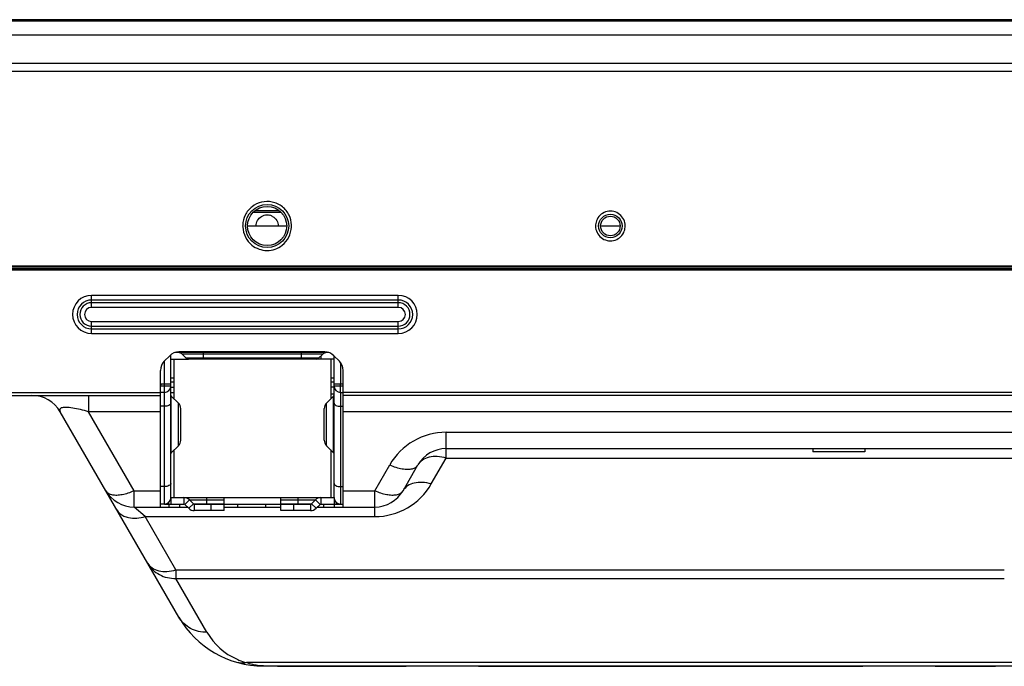
# Model space of a CAD drawing. Units: millimetres. Extents: x 0 to 3567, y 0 to 2523.
# Drawn here: x 615 to 766, y 605 to 704 of the extents above; entities that cross this region are included whole.
import ezdxf

# ---------------------------------------------------------------- set-up
doc = ezdxf.new("R2010")
doc.units = ezdxf.units.MM
doc.header["$LTSCALE"] = 196.185
doc.layers.get('0').update_dxf_attribs({"linetype": 'CONTINUOUS'})
doc.layers.add('02___PRT_ALL_AXES', color=7, linetype='CONTINUOUS')

msp = doc.modelspace()

# ---------------------------------------------------------------- linework, layer by layer
at = {"color": 7, "linetype": 'CONTINUOUS'}
for p, q in [((517.5441, 704.0972), (1593.1441, 704.0972)), ((1592.9841, 704.2472), (517.7041, 704.2472)), ((518.0541, 701.9472), (1592.6341, 701.9472)), ((871.3441, 697.5472), (612.9441, 697.5472)), ((612.9441, 696.3643), (871.3441, 696.3643)), ((650.6086, 674.7472), (654.8797, 674.7472)), ((654.5981, 674.9472), (650.8902, 674.9472)), ((649.7441, 672.6472), (655.7441, 672.6472)), ((703.8441, 672.6472), (706.8441, 672.6472)), ((1593.1441, 666.4972), (517.5441, 666.4972)), ((517.9763, 666.1472), (1592.7341, 666.1472)), ((1592.6341, 666.3472), (518.0541, 666.3472)), ((522.5641, 665.9472), (1588.1241, 665.9472)), ((625.8441, 660.1829), (625.8441, 662.0114)), ((672.8441, 662.0114), (625.8441, 662.0114)), ((672.8441, 661.3043), (625.8441, 661.3043)), ((672.8441, 660.89), (625.8441, 660.89)), ((672.8441, 660.1829), (672.8441, 662.0114)), ((672.8441, 660.1829), (625.8441, 660.1829)), ((625.8441, 656.1829), (625.8441, 658.0114)), ((625.8441, 658.0114), (672.8441, 658.0114)), ((672.8441, 656.1829), (672.8441, 658.0114)), ((625.8441, 657.3043), (672.8441, 657.3043)), ((625.8441, 656.89), (672.8441, 656.89)), ((625.8441, 656.1829), (672.8441, 656.1829)), ((661.5657, 653.3472), (639.2226, 653.3472)), ((636.9799, 651.9329), (637.8084, 652.7614)), ((662.1851, 653.2472), (638.6032, 653.2472)), ((640.3477, 652.3936), (639.7285, 653.0128)), ((661.2598, 653.0128), (639.7285, 653.0128)), ((660.6406, 652.3936), (640.3477, 652.3936)), ((660.287, 652.2472), (640.7013, 652.2472)), ((642.9941, 652.2472), (642.9941, 653.2472)), ((657.9941, 652.2472), (657.9941, 653.2472)), ((660.6406, 652.3936), (661.2598, 653.0128)), ((660.9941, 652.7472), (660.9941, 652.2472)), ((662.9799, 652.7614), (663.8084, 651.9329)), ((636.3941, 629.5972), (636.3941, 650.5187)), ((664.3941, 629.5972), (664.3941, 650.5187)), ((638.4941, 649.3329), (637.9941, 649.3329)), ((662.9941, 649.3329), (662.4941, 649.3329)), ((636.3941, 648.1472), (637.9941, 648.1472)), ((636.9941, 647.1472), (636.9941, 648.4472)), ((638.4941, 648.7472), (637.9941, 648.7472)), ((637.9941, 647.9472), (638.4941, 647.9472)), ((662.9941, 648.7472), (662.4941, 648.7472)), ((662.9941, 647.9472), (662.4941, 647.9472)), ((662.9941, 648.1472), (664.3941, 648.1472)), ((663.9941, 647.1472), (663.9941, 648.4472)), ((522.5441, 647.1472), (636.3941, 647.1472)), ((522.5441, 646.6972), (636.3941, 646.6972)), ((625.3676, 646.6972), (625.3676, 644.1972)), ((637.9941, 647.1472), (638.4941, 647.1472)), ((1446.2941, 647.1472), (664.3941, 647.1472)), ((1446.2941, 646.6972), (664.3941, 646.6972)), ((628.0235, 632.0972), (621.0375, 644.1972)), ((632.3536, 632.0972), (625.3676, 644.1972)), ((636.3941, 644.1972), (625.3676, 644.1972)), ((777.8497, 644.1972), (664.3941, 644.1972)), ((680.1863, 637.0827), (680.1863, 641.0472)), ((680.1863, 641.0472), (778.3853, 641.0472)), ((680.1863, 638.5472), (977.0441, 638.5472)), ((677.9058, 633.1327), (680.1863, 637.0827)), ((680.1863, 637.0827), (912.7062, 637.0827)), ((669.2455, 632.0972), (671.526, 636.0472)), ((673.5756, 632.0972), (675.8562, 636.0472)), ((639.1952, 612.7472), (628.0267, 632.0915)), ((632.3536, 629.5972), (632.3536, 632.0972)), ((632.3536, 632.0972), (636.3941, 632.0972)), ((637.9941, 631.0472), (637.9941, 630.0472)), ((639.9971, 631.0472), (639.9971, 630.0472)), ((640.8456, 630.6957), (640.1385, 629.9886)), ((660.1427, 630.6957), (660.8498, 629.9886)), ((660.9912, 631.0472), (660.9912, 630.0472)), ((662.9941, 631.0472), (662.9941, 630.0472)), ((664.3941, 632.0972), (669.2455, 632.0972)), ((669.2455, 628.1327), (669.2455, 632.0972)), ((632.3536, 629.5972), (640.5299, 629.5972)), ((634.0446, 628.1327), (632.3536, 629.5972)), ((636.9941, 630.0472), (637.9639, 630.0472)), ((637.7203, 629.5972), (637.7203, 630.0472)), ((637.9941, 630.0472), (639.9971, 630.0472)), ((639.3431, 629.5972), (639.3431, 630.0472)), ((640.7285, 629.3986), (640.1385, 629.9886)), ((641.4356, 630.1057), (640.7285, 629.3986)), ((641.577, 630.0472), (641.577, 629.0472)), ((644.1441, 629.0472), (644.1441, 630.0472)), ((646.1441, 629.0472), (646.1441, 630.0472)), ((646.1441, 630.0472), (654.8441, 630.0472)), ((646.1441, 629.5972), (654.8441, 629.5972)), ((648.232, 629.5972), (648.232, 630.0472)), ((652.5563, 629.5972), (652.5563, 630.0472)), ((654.8441, 629.0472), (654.8441, 630.0472)), ((656.8441, 629.0472), (656.8441, 630.0472)), ((659.4113, 630.0472), (659.4113, 629.0472)), ((659.5527, 630.1057), (660.2598, 629.3986)), ((660.2598, 629.3986), (660.8498, 629.9886)), ((660.4584, 629.5972), (669.2455, 629.5972)), ((660.9912, 630.0472), (662.9941, 630.0472)), ((661.4452, 629.5972), (661.4452, 630.0472)), ((663.068, 629.5972), (663.068, 630.0472)), ((663.068, 630.0472), (663.9941, 630.0472)), ((638.7608, 619.9641), (634.0446, 628.1327)), ((634.0446, 628.1327), (669.2455, 628.1327)), ((646.1441, 629.0472), (641.577, 629.0472)), ((659.4113, 629.0472), (654.8441, 629.0472)), ((638.7608, 619.9641), (638.7608, 618.67)), ((638.7608, 619.9641), (765.7097, 619.9641)), ((643.5253, 610.4175), (638.7608, 618.67)), ((638.7608, 618.67), (765.7097, 618.67)), ((770.5954, 605.7583), (649.5974, 605.7583)), ((652.1856, 605.2472), (1444.6839, 605.2472)), ((654.3441, 605.2472), (654.3441, 605.1972)), ((654.3441, 605.1972), (674.0386, 605.1972)), ((656.3441, 605.2472), (656.3441, 605.1972)), ((685.1207, 605.1972), (744.0386, 605.1972)), ((755.1207, 605.1972), (764.3441, 605.1972)), ((762.3441, 605.2472), (762.3441, 605.1972)), ((764.3441, 605.2472), (764.3441, 605.1972))]:
    msp.add_line(p, q, dxfattribs=at)
at = {"color": 6, "linetype": 'CONTINUOUS'}
for p, q in [((697.5441, 665.9472), (697.3441, 666.1472)), ((706.3441, 666.1472), (706.3441, 665.9472)), ((716.3441, 665.9472), (716.3441, 666.1472)), ((725.1441, 665.9472), (725.3441, 666.1472))]:
    msp.add_line(p, q, dxfattribs=at)
at = {"color": 3, "linetype": 'CONTINUOUS'}
for p, q in [((636.9941, 648.4472), (636.9941, 651.9472)), ((637.9941, 631.0472), (637.9941, 652.9231)), ((637.9941, 652.2472), (640.7013, 652.2472)), ((638.4941, 646.1614), (638.4941, 652.2472)), ((662.9941, 652.2472), (660.287, 652.2472)), ((662.4941, 652.2472), (662.4941, 646.1614)), ((662.9941, 631.0472), (662.9941, 652.7472)), ((663.9941, 651.7147), (663.9941, 648.4472)), ((636.3941, 648.4472), (637.9941, 648.4472)), ((662.9941, 648.4472), (664.3941, 648.4472)), ((636.9941, 647.1472), (636.3941, 647.1472)), ((636.9941, 630.0472), (636.9941, 647.1472)), ((638.0527, 637.8915), (638.0527, 646.6028)), ((638.0527, 646.6028), (639.1427, 645.5128)), ((662.9356, 646.6028), (661.8456, 645.5128)), ((662.4941, 646.9472), (662.9941, 646.9472)), ((662.9356, 637.8915), (662.9356, 646.6028)), ((663.9941, 647.1472), (663.9941, 630.0472)), ((663.9941, 647.1472), (664.3941, 647.1472)), ((636.9941, 645.0222), (636.3941, 645.0222)), ((639.1427, 638.9815), (639.1427, 645.5128)), ((639.4941, 639.83), (639.4941, 644.6643)), ((661.4941, 639.83), (661.4941, 644.6643)), ((661.8456, 638.9815), (661.8456, 645.5128)), ((663.9941, 645.0222), (664.3941, 645.0222)), ((638.0527, 637.8915), (639.1427, 638.9815)), ((638.4941, 631.0472), (638.4941, 638.3329)), ((662.9356, 637.8915), (661.8456, 638.9815)), ((662.4941, 638.3329), (662.4941, 631.0472)), ((636.9941, 632.7222), (636.3941, 632.7222)), ((663.9941, 632.7222), (664.3941, 632.7222)), ((637.9941, 631.0472), (662.9941, 631.0472)), ((641.4356, 630.1057), (640.8456, 630.6957)), ((640.8456, 630.6957), (646.1441, 630.6957)), ((643.4941, 630.0472), (643.4941, 631.0472)), ((646.1441, 630.0472), (646.1441, 631.0472)), ((654.8441, 630.0472), (654.8441, 631.0472)), ((654.8441, 630.6957), (660.1427, 630.6957)), ((657.4941, 630.0472), (657.4941, 631.0472)), ((659.5527, 630.1057), (660.1427, 630.6957)), ((636.9941, 630.0472), (636.3941, 630.0472)), ((641.4356, 630.1057), (646.1441, 630.1057)), ((641.577, 630.0472), (646.1441, 630.0472)), ((654.8441, 630.1057), (659.5527, 630.1057)), ((654.8441, 630.0472), (659.4113, 630.0472)), ((663.9941, 630.0472), (664.3941, 630.0472))]:
    msp.add_line(p, q, dxfattribs=at)
at = {"color": 6, "linetype": 'CONTINUOUS'}
for centre, radius in [((652.7441, 672.6472), 3.3), ((705.3441, 672.6472), 1.8)]:
    msp.add_circle(centre, radius, dxfattribs=at)
at = {"color": 7, "linetype": 'CONTINUOUS'}
for centre, radius in [((652.7441, 672.6472), 3), ((705.3441, 672.6472), 1.5)]:
    msp.add_circle(centre, radius, dxfattribs=at)
for centre, radius, start, end in [((652.7385, 672.6273), 1.72, 60.50733, 75.054624), ((653.5892, 672.5129), 4.5971, 176.229826, 178.32648), ((653.6393, 672.7875), 4.6473, 181.73112, 183.793214), ((651.8489, 672.5068), 4.6473, 1.73112, 3.793214), ((651.899, 672.7814), 4.5971, 356.229826, 358.32648), ((705.8423, 672.5664), 2.7743, 174.725525, 178.331427), ((704.846, 672.7279), 2.7743, 354.725525, 358.331427), ((625.8441, 659.0972), 2.9142, 90, 270), ((625.8441, 659.0972), 2.2071, 90, 270), ((625.8441, 659.0972), 1.7929, 90, 270), ((672.8441, 659.0972), 2.9142, 270, 90), ((672.8441, 659.0972), 2.2071, 270, 90), ((672.8441, 659.0972), 1.7929, 270, 90), ((625.8441, 659.0972), 1.0858, 90, 270), ((672.8441, 659.0972), 1.0858, 270, 90), ((639.2226, 651.3472), 2, 90, 135), ((661.5657, 651.3472), 2, 45, 90), ((638.3941, 650.5187), 2, 135, 180), ((639.1628, 652.4472), 0.8, 45, 90), ((640.7013, 652.7472), 0.5, 225, 270), ((660.287, 652.7472), 0.5, 270, 315), ((661.8255, 652.4472), 0.8, 90, 135), ((662.3941, 650.5187), 2, 0, 45), ((616.7074, 641.6972), 5, 30, 90), ((680.1863, 631.0472), 10, 90.000001, 149.999999), ((680.1863, 633.5472), 5, 90, 150), ((669.2455, 638.1327), 10, 270.000001, 329.999999), ((632.3536, 634.5972), 5, 210, 270), ((669.2455, 634.5972), 5, 270, 330), ((637.9941, 631.0472), 1, 240, 270), ((639.9971, 629.8472), 0.2, 45, 90), ((641.577, 630.2472), 1.2, 225, 270), ((659.4113, 630.2472), 1.2, 270, 315), ((660.9912, 629.8472), 0.2, 90, 135), ((662.9941, 631.0472), 1, 270, 300), ((652.1856, 620.2472), 15, 210, 270), ((652.1856, 615.4175), 10, 209.999959, 246.073259), ((652.1825, 615.4102), 9.992, 246.072336, 247.778414), ((652.1852, 615.4166), 9.999, 247.777642, 255.000444)]:
    msp.add_arc(centre, radius, start, end, dxfattribs=at)
at = {"color": 3, "linetype": 'CONTINUOUS'}
for centre, radius, start, end in [((637.1441, 647.9472), 0.8, 141.315886, 159.647997), ((636.9941, 648.1472), 1, 270, 360), ((663.9941, 648.1472), 1, 180, 270), ((638.1941, 646.7442), 0.2, 180, 225), ((662.7941, 646.7442), 0.2, 315, 360), ((638.2941, 644.6643), 1.2, 0, 45), ((662.6941, 644.6643), 1.2, 135, 180), ((638.2941, 639.83), 1.2, 315, 360), ((662.6941, 639.83), 1.2, 180, 225), ((638.1941, 637.7501), 0.2, 135, 180), ((662.7941, 637.7501), 0.2, 0, 45), ((636.9941, 631.0472), 1, 270, 360), ((639.9971, 629.8472), 1.2, 45, 90), ((660.9912, 629.8472), 1.2, 90, 135), ((663.9941, 631.0472), 1, 180, 270), ((641.577, 630.2472), 0.2, 225, 270), ((659.4113, 630.2472), 0.2, 270, 315)]:
    msp.add_arc(centre, radius, start, end, dxfattribs=at)
at = {"color": 7, "linetype": 'CONTINUOUS'}
for points in [[(653.5187, 676.3161), (652.4866, 676.5339), (651.2681, 676.2502), (650.4357, 675.6023)], [(655.0742, 675.5852), (654.6247, 675.9404), (654.0793, 676.1979), (653.5187, 676.3161)], [(650.4357, 675.6023), (649.9964, 675.2603), (649.6239, 674.808), (649.3815, 674.3068)], [(656.1114, 674.2974), (655.8729, 674.7943), (655.5067, 675.2435), (655.0742, 675.5852)], [(704.8473, 674.8671), (704.5222, 674.7943), (704.2066, 674.6446), (703.9437, 674.4399)], [(705.859, 674.863), (705.5305, 674.9394), (705.1764, 674.9408), (704.8473, 674.8671)], [(706.7577, 674.4296), (706.4967, 674.6358), (706.1829, 674.7877), (705.859, 674.863)], [(649.3815, 674.3068), (649.1581, 673.845), (649.0359, 673.3271), (649.0021, 672.8152)], [(651.0441, 672.6472), (651.056, 672.9426), (651.1295, 673.2465), (651.2757, 673.5036)], [(651.2757, 673.5036), (651.419, 673.7556), (651.6404, 673.9729), (651.8916, 674.1178)], [(651.8916, 674.1178), (652.1447, 674.2637), (652.4455, 674.3459), (652.7377, 674.347)], [(652.7377, 674.347), (652.887, 674.3476), (653.0377, 674.3276), (653.182, 674.2891)], [(653.5852, 674.1244), (653.8398, 673.9802), (654.0646, 673.7618), (654.21, 673.508)], [(654.21, 673.508), (654.3579, 673.25), (654.4324, 672.9443), (654.4441, 672.6472)], [(656.4861, 672.8142), (656.4523, 673.323), (656.3321, 673.8377), (656.1114, 674.2974)], [(703.3041, 673.654), (703.179, 673.3953), (703.1062, 673.1076), (703.0797, 672.8214)], [(703.9437, 674.4399), (703.6772, 674.2325), (703.4512, 673.9581), (703.3041, 673.654)], [(707.387, 673.6483), (707.2423, 673.9498), (707.0201, 674.2223), (706.7577, 674.4296)], [(707.6191, 672.6472), (707.6088, 672.9896), (707.5352, 673.3395), (707.387, 673.6483)], [(649.0022, 672.4801), (649.0708, 671.4457), (649.6007, 670.3517), (650.4141, 669.7091)], [(655.0525, 669.692), (655.877, 670.3337), (656.4174, 671.4367), (656.4862, 672.4791)], [(703.0691, 672.6472), (703.0795, 672.3047), (703.1531, 671.9548), (703.3013, 671.646)], [(703.3013, 671.646), (703.446, 671.3445), (703.6682, 671.072), (703.9306, 670.8647)], [(706.7446, 670.8544), (707.0111, 671.0618), (707.2371, 671.3362), (707.3842, 671.6403)], [(707.3842, 671.6403), (707.5093, 671.899), (707.5821, 672.1867), (707.6086, 672.4729)], [(703.9306, 670.8647), (704.1915, 670.6585), (704.5054, 670.5066), (704.8293, 670.4313)], [(704.8293, 670.4313), (705.1578, 670.3549), (705.5119, 670.3535), (705.8409, 670.4272)], [(705.8409, 670.4272), (706.1661, 670.5), (706.4817, 670.6497), (706.7446, 670.8544)]]:
    msp.add_open_spline(points, degree=3, dxfattribs=at)
for points, knots in [([(650.4141, 669.7091), (651.056, 669.2019), (652.7292, 668.5997), (654.407, 669.1895), (655.0525, 669.692)], [0, 0, 0, 0, 0.49999434, 1, 1, 1, 1]), ([(621.2065, 644.7686), (621.1429, 644.7435), (621.032, 644.6858), (620.9102, 644.4709), (620.9814, 644.2944), (621.0375, 644.1972)], [0, 0, 0, 0, 0.29401659, 0.51686439, 1, 1, 1, 1]), ([(625.3676, 644.1972), (624.9656, 644.3132), (624.1632, 644.5277), (623.0036, 644.7671), (622.1073, 644.8737), (621.5234, 644.851), (621.2965, 644.804), (621.2065, 644.7686)], [0, 0, 0, 0, 0.29609793, 0.58715019, 0.83787418, 0.93156143, 1, 1, 1, 1]), ([(680.1863, 637.0827), (679.7383, 637.212), (678.8587, 637.3727), (677.5922, 637.2887), (676.5289, 636.8626), (676.023, 636.336), (675.8562, 636.0472)], [0, 0, 0, 0, 0.29372023, 0.55783139, 0.78985644, 1, 1, 1, 1]), ([(671.526, 636.0472), (672.143, 635.78), (673.0624, 635.4764), (674.2525, 635.3593), (674.7762, 635.4104), (675.006, 635.4701)], [0, 0, 0, 0, 0.56393814, 0.80086302, 1, 1, 1, 1]), ([(675.006, 635.4701), (675.1873, 635.5171), (675.5197, 635.6477), (675.7751, 635.9067), (675.8562, 636.0472)], [0, 0, 0, 0, 0.53604715, 1, 1, 1, 1]), ([(677.9058, 633.1327), (677.4578, 633.262), (676.5781, 633.4227), (675.3117, 633.3387), (674.2484, 632.9126), (673.7424, 632.386), (673.5756, 632.0972)], [0, 0, 0, 0, 0.29372024, 0.55783143, 0.78985641, 1, 1, 1, 1]), ([(628.0235, 632.0972), (628.1155, 631.9378), (628.4236, 631.6475), (628.8175, 631.5249), (629.0329, 631.4847)], [0, 0, 0, 0, 0.4565211, 1, 1, 1, 1]), ([(629.0329, 631.4847), (629.261, 631.4421), (629.7683, 631.4158), (630.9012, 631.5538), (631.7709, 631.8449), (632.3536, 632.0972)], [0, 0, 0, 0, 0.20386978, 0.44223209, 1, 1, 1, 1]), ([(669.2455, 632.0972), (669.8281, 631.8449), (670.6978, 631.5538), (671.8307, 631.4158), (672.338, 631.4421), (672.5661, 631.4847)], [0, 0, 0, 0, 0.55776501, 0.79612798, 1, 1, 1, 1]), ([(672.5661, 631.4847), (672.7815, 631.5249), (673.1755, 631.6474), (673.4836, 631.9378), (673.5756, 632.0972)], [0, 0, 0, 0, 0.54348248, 1, 1, 1, 1]), ([(629.7145, 629.1682), (629.8316, 628.9653), (630.1446, 628.5864), (630.5574, 628.3239), (630.7813, 628.2186)], [0, 0, 0, 0, 0.48636309, 1, 1, 1, 1]), ([(630.7813, 628.2186), (631.0041, 628.1138), (632.0613, 627.7717), (633.2224, 627.8953), (634.0446, 628.1327)], [0, 0, 0, 0, 0.22339181, 1, 1, 1, 1]), ([(634.4306, 620.9996), (634.5974, 620.7107), (635.1034, 620.1842), (636.1667, 619.758), (637.4331, 619.6741), (638.3128, 619.8348), (638.7608, 619.9641)], [0, 0, 0, 0, 0.21014356, 0.44216862, 0.70627977, 1, 1, 1, 1]), ([(634.4306, 620.9996), (634.6425, 620.6326), (635.1739, 619.9524), (636.2228, 619.1895), (637.4493, 618.7323), (638.3248, 618.6531), (638.7608, 618.67)], [0, 0, 0, 0, 0.24671612, 0.49500676, 0.74598609, 1, 1, 1, 1]), ([(643.5253, 610.4175), (643.0894, 610.4007), (642.2139, 610.4799), (640.9873, 610.9371), (639.9385, 611.7), (639.407, 612.3802), (639.1952, 612.7472)], [0, 0, 0, 0, 0.25401391, 0.50499324, 0.75328388, 1, 1, 1, 1]), ([(649.5974, 605.7583), (649.3829, 605.7046), (648.9469, 605.6468), (648.5098, 605.7029), (648.3033, 605.7583)], [0, 0, 0, 0, 0.50845081, 1, 1, 1, 1]), ([(652.1856, 605.2472), (651.968, 605.2472), (651.0858, 605.29), (650.2143, 605.5103), (649.5974, 605.7583)], [0, 0, 0, 0, 0.24653969, 1, 1, 1, 1])]:
    msp.add_open_spline(points, degree=3, knots=knots, dxfattribs=at)
at = {"color": 3, "linetype": 'CONTINUOUS'}
for points in [[(637.9941, 645.5222), (637.9941, 645.4535), (637.9194, 645.2966), (637.6849, 645.1454), (637.3656, 645.0446), (637.1223, 645.0222), (636.9941, 645.0222)], [(662.9941, 645.5222), (662.9941, 645.4535), (663.0689, 645.2966), (663.3034, 645.1454), (663.6227, 645.0446), (663.8659, 645.0222), (663.9941, 645.0222)], [(637.9941, 633.2222), (637.9941, 633.1535), (637.9194, 632.9966), (637.6849, 632.8454), (637.3656, 632.7446), (637.1223, 632.7222), (636.9941, 632.7222)], [(662.9941, 633.2222), (662.9941, 633.1535), (663.0689, 632.9966), (663.3034, 632.8454), (663.6227, 632.7446), (663.8659, 632.7222), (663.9941, 632.7222)]]:
    msp.add_open_spline(points, degree=3, knots=[0, 0, 0, 0, 0.17115033, 0.39613935, 0.68037826, 1, 1, 1, 1], dxfattribs=at)
at = {"layer": '02___PRT_ALL_AXES', "color": 7, "linetype": 'CONTINUOUS'}
for p, q in [((736.3441, 638.5472), (736.3441, 638.0472)), ((744.3441, 638.5472), (744.3441, 638.0472)), ((744.3441, 638.0472), (736.3441, 638.0472))]:
    msp.add_line(p, q, dxfattribs=at)

doc.saveas('drawing.dxf')
